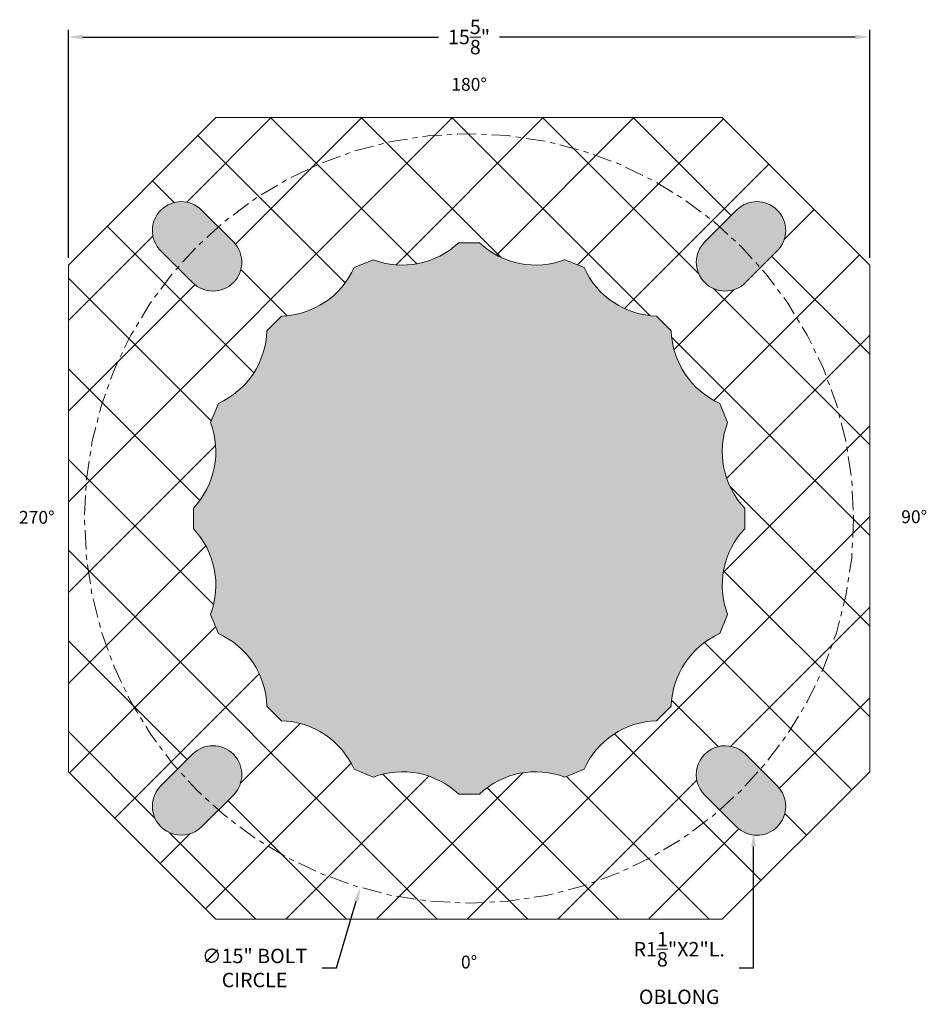
# Model space of a CAD drawing. Extents: x -24 to 547, y -42 to 353.
# Drawn here: x 151 to 169, y -42 to -22 of the extents above; entities that cross this region are included whole.
import ezdxf

# ---------------------------------------------------------------- set-up
doc = ezdxf.new("R2010")
doc.units = 0
doc.header["$LTSCALE"] = 0.1
doc.header["$MEASUREMENT"] = 0
doc.linetypes.add('CENTER', pattern=[2, 1.25, -0.25, 0.25, -0.25])
doc.layers.get('0').update_dxf_attribs({"linetype": 'CONTINUOUS', "lineweight": 15})
doc.layers.get('DEFPOINTS').update_dxf_attribs({"linetype": 'CONTINUOUS', "lineweight": 15})
doc.layers.add('TEXT', color=7, linetype='CONTINUOUS', lineweight=15)
doc.styles.add('ROMAND', font='romand.shx', dxfattribs={"oblique": 15})
doc.dimstyles.new('ROMAND', dxfattribs={"dimscale": 27, "dimtxt": 0.125, "dimasz": 0.125, "dimexe": 0.0625, "dimexo": 0.0625, "dimgap": 0.0625, "dimtad": 0, "dimtih": 1, "dimtoh": 1, "dimdec": 3, "dimzin": 0, "dimdsep": 46, "dimlunit": 4, "dimtxsty": 'ROMAND', "dimcen": 0, "dimadec": 0, "dimazin": 0, "dimtfac": 1, "dimtdec": 3, "dimtofl": 0, "dimtmove": 0, "dimatfit": 3, "dimfxl": 0, "dimtolj": 1, "dimtzin": 0, "dimarcsym": 0})
doc.dimstyles.new('ROMAND-18', dxfattribs={"dimscale": 18, "dimtxt": 0.125, "dimasz": 0.125, "dimexe": 0.0625, "dimexo": 0.0625, "dimgap": 0.0625, "dimtad": 0, "dimtih": 1, "dimtoh": 1, "dimdec": 3, "dimzin": 0, "dimdsep": 46, "dimlunit": 4, "dimtxsty": 'ROMAND', "dimcen": 0, "dimadec": 0, "dimazin": 0, "dimtfac": 1, "dimtdec": 3, "dimtofl": 0, "dimtmove": 0, "dimatfit": 3, "dimfxl": 0, "dimtolj": 1, "dimtzin": 0, "dimarcsym": 0})

# ---------------------------------------------------------------- blocks, each defined once
blk = doc.blocks.new('*D119')
at = {"layer": 'DEFPOINTS', "color": 0}
for p in [(167.6496542249022, -22.76614752490556), (152.0246542249022, -27.21294654101549), (167.6496542249022, -27.21294654101549)]:
    blk.add_point(p, dxfattribs=at)
at = {"layer": 'TEXT', "color": 0, "lineweight": -2}
for p, q in [((152.0246542249022, -27.07232154101549), (152.0246542249022, -22.62552252490556)), ((167.6496542249022, -27.07232154101549), (167.6496542249022, -22.62552252490556)), ((152.3059042249022, -22.76614752490556), (159.2424510841426, -22.76614752490556)), ((167.3684042249022, -22.76614752490556), (160.4318573656618, -22.76614752490556))]:
    blk.add_line(p, q, dxfattribs=at)
at = {"layer": 'TEXT', "color": 0}
for points in [[(152.3059042249022, -22.71927252490556), (152.3059042249022, -22.81302252490556), (152.0246542249022, -22.76614752490556)], [(167.3684042249022, -22.71927252490556), (167.3684042249022, -22.81302252490556), (167.6496542249022, -22.76614752490556)]]:
    blk.add_solid(points, dxfattribs=at)
at = {"layer": 'TEXT', "color": 0, "insert": (159.8371542249022, -22.76614752490556), "char_height": 0.28125, "attachment_point": 5, "style": 'ROMAND'}
blk.add_mtext('\\A1;15{\\H1.000000x;\\S5/8;}"', dxfattribs=at)
blk = doc.blocks.new('*D126')
at = {"layer": 'DEFPOINTS', "color": 0}
for p in [(165.3838892708219, -37.13100792769231), (165.3838892708219, -38.26335524617767)]:
    blk.add_point(p, dxfattribs=at)
at = {"layer": 'TEXT', "color": 0, "lineweight": -2}
for p, q in [((165.3838892708219, -40.91364413456727), (165.3838892708219, -38.54460524617767)), ((165.1026392708219, -40.91364413456727), (165.3838892708219, -40.91364413456727))]:
    blk.add_line(p, q, dxfattribs=at)
at = {"layer": 'TEXT', "color": 0}
blk.add_solid([(165.3370142708219, -38.54460524617767), (165.4307642708219, -38.54460524617767), (165.3838892708219, -38.26335524617767)], dxfattribs=at)
at = {"layer": 'TEXT', "color": 0, "insert": (163.9355375716328, -40.91364413456724), "char_height": 0.28125, "attachment_point": 5, "style": 'ROMAND'}
blk.add_mtext('\\A1;R1\\S1/8;"X2"L.\\POBLONG', dxfattribs=at)
blk = doc.blocks.new('*D135')
at = {"layer": 'DEFPOINTS', "color": 0}
for p in [(161.9590862985119, -24.95687967366891), (157.7152221512924, -39.34401340836204)]:
    blk.add_point(p, dxfattribs=at)
at = {"layer": 'TEXT', "color": 0, "lineweight": -2}
for p, q in [((157.2522182141529, -40.91364413456724), (157.6356496985321, -39.61377216588754)), ((156.9709682141528, -40.91364413456724), (157.2522182141529, -40.91364413456724))]:
    blk.add_line(p, q, dxfattribs=at)
at = {"layer": 'TEXT', "color": 0}
blk.add_solid([(157.5906899056111, -39.60051009042749), (157.680609491453, -39.6270342413476), (157.7152221512924, -39.34401340836204)], dxfattribs=at)
at = {"layer": 'TEXT', "color": 0, "insert": (155.6542700018244, -40.91364413456721), "char_height": 0.28125, "attachment_point": 5, "style": 'ROMAND'}
blk.add_mtext('\\A1;∅15" BOLT\\PCIRCLE', dxfattribs=at)

msp = doc.modelspace()

# ---------------------------------------------------------------- hatches: boundary and pattern name
h = msp.add_hatch()
h.set_pattern_fill('ANSI37', color=8, scale=10, style=0)
h.set_pattern_definition([(45, (150.6694836345924, -4.900446541015484), (-0.8838834764831843, 0.8838834764831844), []), (135, (150.6694836345924, -4.900446541015484), (-0.8838834764831844, -0.8838834764831843), [])])
edge = h.paths.add_edge_path(flags=16)
edge.add_arc((164.8310958670322, -27.15650489888551), 0.5624999999999944, 134.999999999998, 314.99999999999795, ccw=False)
edge.add_line((164.4333483026148, -26.75875733446806), (165.052066736153, -26.14003890092985))
edge.add_arc((165.4498143005704, -26.53778646534723), 0.5624999999999745, -44.99999999999591, 135.0000000000041, ccw=False)
edge.add_line((165.8475618649879, -26.93553402976462), (165.2288434314496, -27.55425246330295))
edge = h.paths.add_edge_path(flags=16)
edge.add_arc((164.8310958670322, -37.14438818314547), 0.5624999999999944, 45.00000000000205, 225.000000000002)
edge.add_line((164.4333483026148, -37.54213574756292), (165.052066736153, -38.16085418110114))
edge.add_arc((165.4498143005704, -37.76310661668375), 0.5624999999999745, 224.9999999999959, 404.9999999999959)
edge.add_line((165.8475618649879, -37.36535905226636), (165.2288434314496, -36.74664061872803))
edge = h.paths.add_edge_path(flags=16)
edge.add_arc((154.8432125827722, -27.15650489888551), 0.5624999999999944, 225.000000000002, 405.000000000002)
edge.add_line((155.2409601471896, -26.75875733446806), (154.6222417136514, -26.14003890092985))
edge.add_arc((154.224494149234, -26.53778646534723), 0.5624999999999745, 44.99999999999591, 224.9999999999959)
edge.add_line((153.8267465848165, -26.93553402976462), (154.4454650183548, -27.55425246330295))
edge = h.paths.add_edge_path(flags=16)
edge.add_arc((154.8432125827722, -37.14438818314547), 0.5624999999999944, -45.00000000000199, 134.999999999998, ccw=False)
edge.add_line((155.2409601471896, -37.54213574756292), (154.6222417136514, -38.16085418110114))
edge.add_arc((154.224494149234, -37.76310661668375), 0.5624999999999745, 135.0000000000041, 315.0000000000041, ccw=False)
edge.add_line((153.8267465848165, -37.36535905226636), (154.4454650183548, -36.74664061872803))
edge = h.paths.add_edge_path(flags=16)
edge.add_line((159.6357177165539, -26.77544654101549), (160.0385907332505, -26.7754465410155))
edge.add_arc((161.1380518223861, -25.6103926739731), 1.601925466316566, 226.6591362400005, 290.8408637600007)
edge.add_line((161.707974606701, -27.10750763934894), (162.0801807410281, -27.26168046818569))
edge.add_arc((163.541797150803, -26.60605658949434), 1.601925466316565, 204.1591362400004, 268.3408637599999)
edge.add_line((163.4954160527482, -28.20731047110612), (163.7802902948116, -28.4921847131695))
edge.add_arc((165.3815441764233, -28.44580361511471), 1.601925466316509, 181.6591362399998, 245.8408637599993)
edge.add_line((164.725920297732, -29.90742002488955), (164.8800931265688, -30.27962615921665))
edge.add_arc((166.3772080919447, -30.84954894353157), 1.60192546631663, 159.1591362399998, 223.340863759999)
edge.add_line((165.2121542249022, -31.94901003266714), (165.2121542249022, -32.35188304936391))
edge.add_arc((166.3772080919446, -33.45134413849941), 1.601925466316497, 136.6591362400002, 200.8408637599991)
edge.add_line((164.8800931265688, -34.02126692281425), (164.725920297732, -34.3934730571414))
edge.add_arc((165.3815441764234, -35.85508946691636), 1.601925466316618, 114.1591362399986, 178.3408637599994)
edge.add_line((163.7802902948116, -35.80870836886155), (163.4954160527483, -36.09358261092488))
edge.add_arc((163.5417971508031, -37.69483649253664), 1.601925466316558, 91.65913623999931, 155.8408637599987)
edge.add_line((162.0801807410282, -37.03921261384527), (161.707974606701, -37.19338544268206))
edge.add_arc((161.1380518223861, -38.69050040805792), 1.601925466316593, 69.1591362399997, 133.3408637599986)
edge.add_line((160.0385907332505, -37.52544654101548), (159.6357177165539, -37.5254465410155))
edge.add_arc((158.5362566274183, -38.69050040805789), 1.601925466316573, 46.65913623999987, 110.8408637599999)
edge.add_line((157.9663338431034, -37.19338544268204), (157.5941277087762, -37.03921261384527))
edge.add_arc((156.1325112990014, -37.69483649253659), 1.601925466316495, 24.15913624000035, 88.34086376000012)
edge.add_line((156.1788923970562, -36.09358261092488), (155.8940181549929, -35.80870836886154))
edge.add_arc((154.292764273381, -35.85508946691634), 1.601925466316622, 1.659136240000129, 65.84086375999895)
edge.add_line((154.9483881520724, -34.3934730571414), (154.7942153232357, -34.02126692281426))
edge.add_arc((153.2971003578599, -33.45134413849944), 1.601925466316492, 339.1591362400018, 403.3408637600023)
edge.add_line((154.4621542249022, -32.3518830493639), (154.4621542249022, -31.94901003266712))
edge.add_arc((153.2971003578598, -30.84954894353153), 1.601925466316587, 316.6591362399985, 380.8408637599983)
edge.add_line((154.7942153232357, -30.27962615921668), (154.9483881520724, -29.90742002488955))
edge.add_arc((154.2927642733811, -28.44580361511465), 1.601925466316558, 294.1591362399995, 358.340863759999)
edge.add_line((155.8940181549929, -28.49218471316947), (156.1788923970562, -28.20731047110611))
edge.add_arc((156.1325112990014, -26.60605658949437), 1.601925466316537, 271.6591362399992, 335.8408637599998)
edge.add_line((157.5941277087763, -27.2616804681857), (157.9663338431035, -27.10750763934893))
edge.add_arc((158.5362566274184, -25.61039267397314), 1.601925466316515, 249.1591362399999, 313.3408637600001)
h.paths.add_polyline_path([(164.7746542249022, -39.96294654101549), (154.8996542249022, -39.96294654101549), (152.0246542249022, -37.08794654101549), (152.0246542249022, -27.21294654101549), (154.8996542249022, -24.33794654101549), (164.7746542249022, -24.33794654101549), (167.6496542249022, -27.21294654101549), (167.6496542249022, -37.08794654101549)])
h = msp.add_hatch(color=8)
edge = h.paths.add_edge_path()
edge.add_arc((154.8432125827722, -27.15650489888551), 0.5624999999999944, 225.000000000002, 405.000000000002)
edge.add_line((155.2409601471896, -26.75875733446806), (154.6222417136514, -26.14003890092985))
edge.add_arc((154.224494149234, -26.53778646534723), 0.5624999999999745, 44.99999999999591, 224.9999999999959)
edge.add_line((153.8267465848165, -26.93553402976462), (154.4454650183548, -27.55425246330295))
edge = h.paths.add_edge_path()
edge.add_line((159.6357177165539, -26.77544654101549), (160.0385907332505, -26.7754465410155))
edge.add_arc((161.1380518223861, -25.6103926739731), 1.601925466316566, 226.6591362400005, 290.8408637600007)
edge.add_line((161.707974606701, -27.10750763934894), (162.0801807410281, -27.26168046818569))
edge.add_arc((163.541797150803, -26.60605658949434), 1.601925466316565, 204.1591362400004, 268.3408637599999)
edge.add_line((163.4954160527482, -28.20731047110612), (163.7802902948116, -28.4921847131695))
edge.add_arc((165.3815441764233, -28.44580361511471), 1.601925466316509, 181.6591362399998, 245.8408637599993)
edge.add_line((164.725920297732, -29.90742002488955), (164.8800931265688, -30.27962615921665))
edge.add_arc((166.3772080919447, -30.84954894353157), 1.60192546631663, 159.1591362399998, 223.340863759999)
edge.add_line((165.2121542249022, -31.94901003266714), (165.2121542249022, -32.35188304936391))
edge.add_arc((166.3772080919446, -33.45134413849941), 1.601925466316497, 136.6591362400002, 200.8408637599991)
edge.add_line((164.8800931265688, -34.02126692281425), (164.725920297732, -34.3934730571414))
edge.add_arc((165.3815441764234, -35.85508946691636), 1.601925466316618, 114.1591362399986, 178.3408637599994)
edge.add_line((163.7802902948116, -35.80870836886155), (163.4954160527483, -36.09358261092488))
edge.add_arc((163.5417971508031, -37.69483649253664), 1.601925466316558, 91.65913623999931, 155.8408637599987)
edge.add_line((162.0801807410282, -37.03921261384527), (161.707974606701, -37.19338544268206))
edge.add_arc((161.1380518223861, -38.69050040805792), 1.601925466316593, 69.1591362399997, 133.3408637599986)
edge.add_line((160.0385907332505, -37.52544654101548), (159.6357177165539, -37.5254465410155))
edge.add_arc((158.5362566274183, -38.69050040805789), 1.601925466316573, 46.65913623999987, 110.8408637599999)
edge.add_line((157.9663338431034, -37.19338544268204), (157.5941277087762, -37.03921261384527))
edge.add_arc((156.1325112990014, -37.69483649253659), 1.601925466316495, 24.15913624000035, 88.34086376000012)
edge.add_line((156.1788923970562, -36.09358261092488), (155.8940181549929, -35.80870836886154))
edge.add_arc((154.292764273381, -35.85508946691634), 1.601925466316622, 1.659136240000129, 65.84086375999895)
edge.add_line((154.9483881520724, -34.3934730571414), (154.7942153232357, -34.02126692281426))
edge.add_arc((153.2971003578599, -33.45134413849944), 1.601925466316492, 339.1591362400018, 403.3408637600023)
edge.add_line((154.4621542249022, -32.3518830493639), (154.4621542249022, -31.94901003266712))
edge.add_arc((153.2971003578598, -30.84954894353153), 1.601925466316587, 316.6591362399985, 380.8408637599983)
edge.add_line((154.7942153232357, -30.27962615921668), (154.9483881520724, -29.90742002488955))
edge.add_arc((154.2927642733811, -28.44580361511465), 1.601925466316558, 294.1591362399995, 358.340863759999)
edge.add_line((155.8940181549929, -28.49218471316947), (156.1788923970562, -28.20731047110611))
edge.add_arc((156.1325112990014, -26.60605658949437), 1.601925466316537, 271.6591362399992, 335.8408637599998)
edge.add_line((157.5941277087763, -27.2616804681857), (157.9663338431035, -27.10750763934893))
edge.add_arc((158.5362566274184, -25.61039267397314), 1.601925466316515, 249.1591362399999, 313.3408637600001)
edge = h.paths.add_edge_path()
edge.add_arc((164.8310958670322, -27.15650489888551), 0.5624999999999944, 134.999999999998, 314.99999999999795, ccw=False)
edge.add_line((164.4333483026148, -26.75875733446806), (165.052066736153, -26.14003890092985))
edge.add_arc((165.4498143005704, -26.53778646534723), 0.5624999999999745, -44.99999999999591, 135.0000000000041, ccw=False)
edge.add_line((165.8475618649879, -26.93553402976462), (165.2288434314496, -27.55425246330295))
edge = h.paths.add_edge_path()
edge.add_arc((164.8310958670322, -37.14438818314547), 0.5624999999999944, 45.00000000000205, 225.000000000002)
edge.add_line((164.4333483026148, -37.54213574756292), (165.052066736153, -38.16085418110114))
edge.add_arc((165.4498143005704, -37.76310661668375), 0.5624999999999745, 224.9999999999959, 404.9999999999959)
edge.add_line((165.8475618649879, -37.36535905226636), (165.2288434314496, -36.74664061872803))
edge = h.paths.add_edge_path()
edge.add_arc((154.8432125827722, -37.14438818314547), 0.5624999999999944, -45.00000000000199, 134.999999999998, ccw=False)
edge.add_line((155.2409601471896, -37.54213574756292), (154.6222417136514, -38.16085418110114))
edge.add_arc((154.224494149234, -37.76310661668375), 0.5624999999999745, 135.0000000000041, 315.0000000000041, ccw=False)
edge.add_line((153.8267465848165, -37.36535905226636), (154.4454650183548, -36.74664061872803))

# ---------------------------------------------------------------- linework, layer by layer
msp.add_lwpolyline([(164.7746542249022, -39.9629465410155), (154.8996542249022, -39.9629465410155), (152.0246542249022, -37.0879465410155), (152.0246542249022, -27.21294654101549), (154.8996542249022, -24.33794654101549), (164.7746542249022, -24.33794654101549), (167.6496542249022, -27.21294654101549), (167.6496542249022, -37.0879465410155), (164.7746542249022, -39.9629465410155)])
for points in [[(154.4454650183548, -27.55425246330296, 0.9999999999999999), (155.2409601471896, -26.75875733446807), (154.6222417136514, -26.14003890092985, 0.9999999999999999), (153.8267465848165, -26.93553402976462)], [(165.2288434314496, -27.55425246330296, -0.9999999999999999), (164.4333483026148, -26.75875733446807), (165.052066736153, -26.14003890092985, -0.9999999999999999), (165.8475618649879, -26.93553402976462)], [(159.6357177165539, -26.77544654101549), (160.0385907332505, -26.77544654101551, 0.2876037144902726), (161.707974606701, -27.10750763934894), (162.0801807410281, -27.2616804681857, 0.2876037144902698), (163.4954160527482, -28.20731047110612), (163.7802902948116, -28.4921847131695, 0.2876037144902702), (164.725920297732, -29.90742002488956), (164.8800931265688, -30.27962615921666, 0.2876037144902675), (165.2121542249022, -31.94901003266714), (165.2121542249022, -32.35188304936392, 0.2876037144902668), (164.8800931265688, -34.02126692281425), (164.725920297732, -34.39347305714141, 0.2876037144902758), (163.7802902948116, -35.80870836886155), (163.4954160527483, -36.09358261092488, 0.2876037144902695), (162.0801807410282, -37.03921261384528), (161.707974606701, -37.19338544268206, 0.2876037144902678), (160.0385907332505, -37.52544654101548), (159.6357177165539, -37.5254465410155, 0.2876037144902726), (157.9663338431034, -37.19338544268204), (157.5941277087762, -37.03921261384527, 0.2876037144902706), (156.1788923970562, -36.09358261092488), (155.8940181549929, -35.80870836886155, 0.2876037144902665), (154.9483881520724, -34.39347305714141), (154.7942153232357, -34.02126692281426, 0.2876037144902743), (154.4621542249022, -32.35188304936391), (154.4621542249022, -31.94901003266712, 0.287603714490271), (154.7942153232357, -30.27962615921668), (154.9483881520724, -29.90742002488955, 0.2876037144902697), (155.8940181549929, -28.49218471316948), (156.1788923970562, -28.20731047110612, 0.2876037144902744), (157.5941277087763, -27.26168046818571), (157.9663338431035, -27.10750763934893, 0.2876037144902731)], [(154.4454650183548, -36.74664061872804, -0.9999999999999999), (155.2409601471896, -37.54213574756292), (154.6222417136514, -38.16085418110114, -0.9999999999999999), (153.8267465848165, -37.36535905226637)], [(165.2288434314496, -36.74664061872804, 0.9999999999999999), (164.4333483026148, -37.54213574756292), (165.052066736153, -38.16085418110114, 0.9999999999999999), (165.8475618649879, -37.36535905226637)]]:
    msp.add_lwpolyline(points, format="xyb", close=True)
at = {"linetype": 'CENTER', "ltscale": 3}
msp.add_circle((159.8371542249022, -32.15044654101548), 7.5, dxfattribs=at)

# ---------------------------------------------------------------- texts
at = {"layer": 'TEXT', "char_height": 0.25, "attachment_point": 5, "style": 'ROMAND'}
for s, insert in [('180°', (159.8371542249022, -23.72075135981057)), ('270°', (151.4074590436973, -32.16198956410571)), ('90°', (168.5168494061071, -32.1504465410155)), ('0°', (159.8371542249022, -40.83014172222042))]:
    msp.add_mtext(s, dxfattribs=dict(at, insert=insert))

# ---------------------------------------------------------------- dimensions: what is measured, and where the dimension line sits
at = {"layer": 'TEXT'}
dim = msp.add_linear_dim(base=(167.6496542249022, -22.76614752490556), p1=(152.0246542249022, -27.21294654101549), p2=(167.6496542249022, -27.21294654101549), text='<>"', dimstyle='ROMAND', override={"dimscale": 2.25, "dimlunit": 5}, dxfattribs=at)
dim.commit()
dim.dimension.update_dxf_attribs({"geometry": '*D119', "text_midpoint": (159.8371542249022, -22.76614752490556), "dimtype": 160})
for p1, p2, text, dimstyle, override, picture, middle in [((161.9590862985119, -24.95687967366891), (157.7152221512924, -39.34401340836204), '<>" BOLT\\PCIRCLE', 'ROMAND', {"dimscale": 2.25, "dimlunit": 5}, '*D135', (155.6542700018244, -40.91364413456721)), ((165.3838892708219, -37.13100792769231), (165.3838892708219, -38.26335524617767), 'R1\\S1/8;"X2"L.\\POBLONG', 'ROMAND-18', {"dimscale": 2.25}, '*D126', (163.9355375716328, -40.91364413456724))]:
    dim = msp.add_diameter_dim_2p(p1=p1, p2=p2, text=text, dimstyle=dimstyle, override=override, dxfattribs=at)
    dim.commit()
    dim.dimension.update_dxf_attribs({"geometry": picture, "text_midpoint": middle, "dimtype": 163})

doc.saveas('drawing.dxf')
